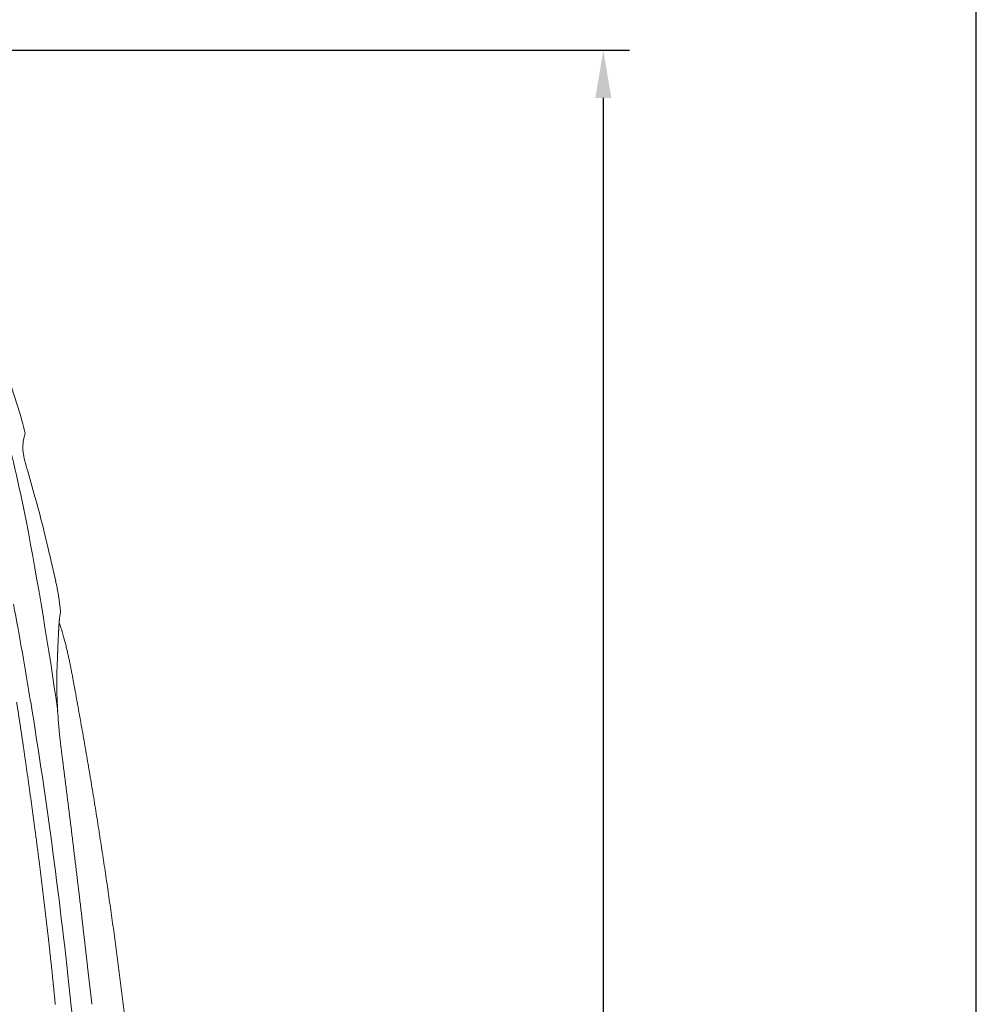
# Model space of a CAD drawing. Units: millimetres. Extents: x 0 to 17320, y 0 to 12230.
# Drawn here: x 16117 to 17220, y 9699 to 10834 of the extents above; entities that cross this region are included whole.
import ezdxf

# ---------------------------------------------------------------- set-up
doc = ezdxf.new("R2010")
doc.units = ezdxf.units.MM
doc.header["$LTSCALE"] = 12
doc.linetypes.add('AUSGEZOGEN', pattern=[0])
for name, color, linetype in [('120', 7, 'AUSGEZOGEN'), ('122', 7, 'Continuous'), ('6', 7, 'Continuous')]:
    doc.layers.add(name, color=color, linetype=linetype)
doc.styles.get("Standard").update_dxf_attribs({"font": 'romans.shx', "height": 85})
doc.dimstyles.new('ISO-25', dxfattribs={"dimtxt": 2.5, "dimasz": 2.5, "dimexe": 1.25, "dimexo": 0.625, "dimtad": 1, "dimtxsty": 'Standard', "dimcen": 2.5, "dimadec": 0, "dimazin": 0, "dimtfac": 1, "dimtmove": 0, "dimatfit": 3, "dimfxl": 1, "dimarcsym": 0})

# ---------------------------------------------------------------- blocks, each defined once
blk = doc.blocks.new('LFH_D05_S04')
at = {"layer": '120', "linetype": 'Continuous', "lineweight": 18}
for p, q in [((826.4, 1733.2), (834.7, 1703.7)), ((853.5, 1629), (858.7, 1606.3)), ((862.6, 1584.5), (864.3, 1571.9))]:
    blk.add_line(p, q, dxfattribs=at)
for centre, radius, start, end in [((280.4, 1643), 559.4, 13.9768, 22.2484), ((-838.5, 1352.8), 1694.1, 11.0021, 15.1559), ((865.7, 1760.8), 44.9, 161.2623, 187.2036), ((818.4, 1776.9), 5, 340.0012, 13.9769), ((897.2, 1764.4), 76.6, 186.9521, 194.5568), ((1129.5, 1826.4), 317.1, 194.8482, 197.088), ((322.6, 1551.6), 534.2, 13.2546, 16.551), ((-3838.5, 788.4), 4746.8, 8.0931, 10.7791), ((-595.4, 1301.4), 1485.5, 12.7401, 14.528), ((624.6, 1552.2), 240.2, 7.7302, 13.011), ((-3445.9, 775.5), 4331.3, 9.1909, 10.7033), ((939.8, 1553.9), 77.3, 167.7261, 174.3634), ((859.3, 1571.3), 5, 348.485, 7.2074), ((867.3, 1560.3), 4.79, 193.9094, 198.6378), ((857.5, 1561.5), 5.37, 354.942, 359.7066), ((572.8, 1461.6), 305.8, 17.5865, 18.5174), ((1451.9, 1477.5), 592.4, 177.3525, 177.8013), ((-5292.6, 474.1), 6202.5, 5.97485, 9.21496), ((1586.5, 1499), 726.8, 183.3379, 184.4098), ((-6292.9, 409), 7204.2, 3.22918, 5.66166)]:
    blk.add_arc(centre, radius, start, end, dxfattribs=at)
for points, degree, knots in [([(862.8, 1561), (862.8, 1560.9), (862.8, 1560.5), (862.7, 1559.9), (862.7, 1559.3), (862.6, 1558.6), (862.6, 1557.9), (862.5, 1557.1), (862.5, 1556.3), (862.4, 1555.5), (862.4, 1554.6), (862.3, 1553.7), (862.3, 1552.7), (862.2, 1551.7), (862.1, 1550.6), (862.1, 1549.4), (862, 1548.2), (861.9, 1546.9), (861.9, 1545.6), (861.8, 1544.2), (861.7, 1542.7), (861.7, 1541.1), (861.6, 1539.4), (861.5, 1537.7), (861.4, 1535.8), (861.4, 1534.6), (861.3, 1533.9)], 3, [0, 0, 0, 0, 0.553597, 1.143051, 1.769432, 2.433888, 3.146536, 3.899852, 4.695315, 5.534552, 6.424695, 7.362373, 8.349757, 9.389234, 10.483427, 11.635213, 12.847736, 14.124433, 15.470429, 16.888404, 18.382766, 19.958282, 21.620098, 23.373755, 25.225208, 27.180845, 27.180845, 27.180845, 27.180845]), ([(864.3, 1554), (864.6, 1553.1), (865.2, 1551.1), (866.1, 1548.2), (867, 1545.2), (867.8, 1542.4), (868.5, 1539.7), (869.2, 1537), (869.9, 1534.4), (870.6, 1531.7), (871.2, 1529.1), (871.8, 1526.5), (872.4, 1523.9), (873, 1521.2), (873.6, 1518.6), (874.2, 1516), (874.7, 1513.4), (875.2, 1510.8), (875.8, 1508.2), (876.3, 1505.6), (876.8, 1503), (877.1, 1501.2), (877.3, 1500.4)], 3, [0, 0, 0, 0, 3.074855, 6.14135, 9.199456, 12.249147, 14.986268, 17.71656, 20.440017, 23.156642, 25.866439, 28.569416, 31.265584, 33.954956, 36.63757, 39.313421, 41.982531, 44.644921, 47.300617, 49.949646, 52.592037, 55.227908, 55.227908, 55.227908, 55.227908]), ([(860.1, 1504.9), (860.2, 1505.5), (860.2, 1506.6), (860.3, 1508.2), (860.4, 1509.8), (860.4, 1511.3), (860.5, 1512.7), (860.6, 1514.1), (860.6, 1515.4), (860.7, 1516.7), (860.7, 1518), (860.8, 1519.2), (860.8, 1520.4), (860.9, 1521.5), (860.9, 1522.7), (860.9, 1523.8), (861, 1524.9), (861, 1525.9), (861.1, 1527), (861.1, 1528), (861.2, 1529.1), (861.2, 1530.1), (861.2, 1531.1), (861.3, 1532), (861.3, 1533), (861.3, 1533.6), (861.3, 1533.9)], 3, [0, 0, 0, 0, 1.728343, 3.366662, 4.930111, 6.423291, 7.853916, 9.230283, 10.559329, 11.847157, 13.094554, 14.310743, 15.495255, 16.655839, 17.790616, 18.906302, 20.000031, 21.077356, 22.133622, 23.174324, 24.199283, 25.207977, 26.195243, 27.164307, 28.113837, 29.042304, 29.042304, 29.042304, 29.042304]), ([(860.2, 1472.6), (860.2, 1473.1), (860.1, 1474.1), (860.1, 1475.6), (860, 1477), (860, 1478.4), (859.9, 1479.7), (859.9, 1481.1), (859.8, 1482.4), (859.8, 1483.6), (859.8, 1484.9), (859.8, 1486.1), (859.8, 1487.3), (859.8, 1488.4), (859.8, 1489.6), (859.8, 1490.7), (859.8, 1491.7), (859.8, 1492.8), (859.8, 1493.8), (859.8, 1494.8), (859.8, 1495.8), (859.8, 1496.7), (859.9, 1497.6), (859.9, 1498.5), (859.9, 1499.4), (859.9, 1500), (860, 1500.3)], 3, [0, 0, 0, 0, 1.487097, 2.943518, 4.36916, 5.764049, 7.128233, 8.461851, 9.765063, 11.037885, 12.281145, 13.494579, 14.677695, 15.833985, 16.960077, 18.059517, 19.130362, 20.174914, 21.193118, 22.185599, 23.152721, 24.094901, 25.014616, 25.91041, 26.785743, 27.638423, 27.638423, 27.638423, 27.638423]), ([(957.4, 922.5), (956.6, 930.6), (955.2, 946.7), (952.9, 970.9), (950.5, 995.1), (947.9, 1019.3), (945.3, 1043.5), (942.6, 1067.7), (939.8, 1091.8), (936.9, 1116), (933.9, 1140.1), (930.8, 1164.2), (927.6, 1188.3), (924.3, 1212.4), (920.9, 1236.5), (917.4, 1260.6), (913.8, 1284.6), (910.1, 1308.6), (906.4, 1332.7), (902.5, 1356.7), (898.5, 1380.7), (894.5, 1404.6), (890.3, 1428.6), (886.1, 1452.5), (881.7, 1476.5), (878.8, 1492.4), (877.3, 1500.4)], 3, [0, 0, 0, 0, 24.317986, 48.635971, 72.953956, 97.271939, 121.589922, 145.907904, 170.225885, 194.543866, 218.86184, 243.179814, 267.497788, 291.815762, 316.133744, 340.451725, 364.769707, 389.08769, 413.405672, 437.723654, 462.041644, 486.359635, 510.677624, 534.995612, 559.3136, 583.631586, 583.631586, 583.631586, 583.631586]), ([(858.2, 1118.3), (856, 1141.5), (853.6, 1164.6), (851.1, 1187.7), (845.2, 1238.9), (838.8, 1289.9), (835.2, 1317.8), (828.8, 1364.5), (822.1, 1411), (819.4, 1429.7), (816.6, 1448.4), (813.6, 1467.1)], 5, [0, 0, 0, 0, 0, 0, 199.763318, 199.763318, 199.763318, 443.330582, 443.330582, 443.330582, 608.638751, 608.638751, 608.638751, 608.638751, 608.638751, 608.638751]), ([(861, 1456.7), (861, 1456.9), (860.9, 1457.4), (860.9, 1458.1), (860.8, 1458.8), (860.8, 1459.5), (860.8, 1460.2), (860.7, 1460.9), (860.7, 1461.6), (860.7, 1462.3), (860.6, 1463), (860.6, 1463.6), (860.6, 1464.3), (860.5, 1465), (860.5, 1465.7), (860.5, 1466.3), (860.4, 1467), (860.4, 1467.6), (860.4, 1468.3), (860.3, 1468.9), (860.3, 1469.5), (860.3, 1470.2), (860.3, 1470.8), (860.2, 1471.4), (860.2, 1472), (860.2, 1472.4), (860.2, 1472.6)], 3, [0, 0, 0, 0, 0.719018, 1.434011, 2.145761, 2.853513, 3.556902, 4.256312, 4.950452, 5.640622, 6.324894, 7.005204, 7.679101, 8.349051, 9.012396, 9.671826, 10.324629, 10.973574, 11.616298, 12.255245, 12.888331, 13.517742, 14.141757, 14.762202, 15.377327, 15.98763, 15.98763, 15.98763, 15.98763]), ([(866.9, 1398), (866.8, 1398.7), (866.6, 1400), (866.4, 1401.9), (866.1, 1403.8), (865.9, 1405.8), (865.7, 1407.7), (865.4, 1409.6), (865.2, 1411.6), (864.9, 1413.5), (864.7, 1415.4), (864.5, 1417.3), (864.3, 1419.2), (864, 1421.1), (863.8, 1423), (863.6, 1424.9), (863.4, 1426.7), (863.2, 1428.6), (863, 1430.4), (862.8, 1432.3), (862.7, 1434.1), (862.5, 1435.9), (862.3, 1437.7), (862.2, 1439.5), (862, 1441.3), (861.9, 1442.5), (861.9, 1443.1)], 3, [0, 0, 0, 0, 1.960198, 3.918768, 5.874088, 7.826528, 9.774755, 11.718886, 13.657661, 15.591169, 17.518354, 19.439147, 21.353003, 23.259386, 25.157169, 27.046433, 28.926668, 30.797373, 32.657897, 34.507912, 36.346936, 38.174495, 39.990121, 41.793349, 43.583716, 45.360766, 45.360766, 45.360766, 45.360766]), ([(888.7, 1220.5), (888.4, 1223), (887.8, 1228), (886.9, 1235.6), (886, 1243.1), (885.1, 1250.5), (884.2, 1258), (883.3, 1265.5), (882.4, 1273), (881.5, 1280.4), (880.6, 1287.8), (879.7, 1295.3), (878.8, 1302.7), (877.9, 1310.1), (877, 1317.5), (876.1, 1324.9), (875.2, 1332.2), (874.3, 1339.6), (873.4, 1346.9), (872.4, 1354.3), (871.5, 1361.6), (870.6, 1368.9), (869.7, 1376.2), (868.7, 1383.5), (867.8, 1390.8), (867.2, 1395.6), (866.9, 1398)], 3, [0, 0, 0, 0, 7.57428, 15.138045, 22.691976, 30.235615, 37.769562, 45.293212, 52.806985, 60.31028, 67.803721, 75.286374, 82.758611, 90.219658, 97.670009, 105.108709, 112.536201, 119.951546, 127.355518, 134.746833, 142.126095, 149.492186, 156.845933, 164.185996, 171.513231, 178.826267, 178.826267, 178.826267, 178.826267]), ([(900.5, 1118.7), (900.3, 1120.1), (900, 1123.1), (899.4, 1127.4), (898.9, 1131.7), (898.4, 1136), (897.9, 1140.3), (897.4, 1144.6), (896.9, 1148.9), (896.4, 1153.2), (895.9, 1157.5), (895.4, 1161.8), (894.9, 1166.2), (894.4, 1170.5), (893.9, 1174.9), (893.4, 1179.2), (892.9, 1183.5), (892.4, 1187.8), (892, 1191.9), (891.5, 1196), (891, 1200.1), (890.5, 1204.2), (890.1, 1208.3), (889.6, 1212.4), (889.1, 1216.4), (888.8, 1219.2), (888.7, 1220.5)], 3, [0, 0, 0, 0, 4.397407, 8.771674, 13.126105, 17.463512, 21.786304, 26.096381, 30.395381, 34.68476, 39.076083, 43.458491, 47.834317, 52.202906, 56.565897, 60.922813, 65.274958, 69.621879, 73.745845, 77.865682, 81.982117, 86.09486, 90.204457, 94.310634, 98.413438, 102.512831, 102.512831, 102.512831, 102.512831])]:
    blk.add_open_spline(points, degree=degree, knots=knots, dxfattribs=at)
blk = doc.blocks.new('*D52')
at = {"layer": '122', "color": 0, "lineweight": -2}
for p, q in [((15300.6, 10798.4), (16820, 10798.4)), ((16790, 10743.4), (16790, 9482.1)), ((16790, 8080), (16790, 9341.3)), ((16370.6, 8025), (16820, 8025))]:
    blk.add_line(p, q, dxfattribs=at)
at = {"layer": '122', "color": 0}
for points in [[(16780.8, 10743.4), (16799.2, 10743.4), (16790, 10798.4)], [(16780.8, 8080), (16799.2, 8080), (16790, 8025)]]:
    blk.add_solid(points, dxfattribs=at)
at = {"layer": 'Defpoints', "color": 0}
for p in [(15300, 10798.4), (16790, 10798.4), (16370, 8025)]:
    blk.add_point(p, dxfattribs=at)
at = {"layer": '122', "color": 0, "insert": (16790, 9411.7), "char_height": 85, "attachment_point": 5, "rotation": 90}
blk.add_mtext('G', dxfattribs=at)

msp = doc.modelspace()

# ---------------------------------------------------------------- linework, layer by layer
at = {"layer": '6', "linetype": 'Continuous'}
msp.add_line((17220, 400), (17220, 12130), dxfattribs=at)

# ---------------------------------------------------------------- block references
at = {"layer": '120'}
msp.add_blockref('LFH_D05_S04', (15300, 8580), dxfattribs=at)

# ---------------------------------------------------------------- dimensions: what is measured, and where the dimension line sits
at = {"layer": '122'}
dim = msp.add_linear_dim(base=(16790, 10798.4), p1=(16370, 8025), p2=(15300, 10798.4), angle=90, text='G', dimstyle='ISO-25', override={"dimtxt": 85, "dimasz": 55, "dimexe": 30, "dimgap": 40, "dimtad": 0}, dxfattribs=at)
dim.commit()
dim.dimension.update_dxf_attribs({"geometry": '*D52', "text_midpoint": (16790, 9411.7)})

doc.saveas('drawing.dxf')
